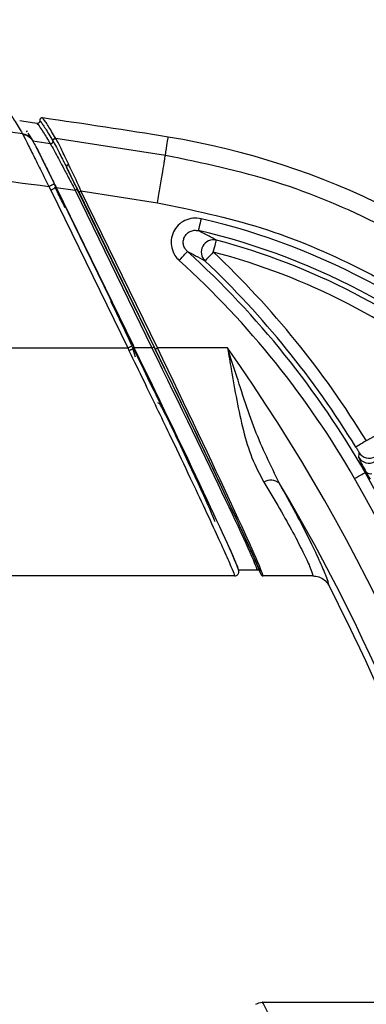
# Model space of a CAD drawing. Units: millimetres. Extents: x 0 to 1612, y 0 to 1120.
# Drawn here: x 942 to 956, y 498 to 539 of the extents above; entities that cross this region are included whole.
import ezdxf

# ---------------------------------------------------------------- set-up
doc = ezdxf.new("R2010")
doc.units = ezdxf.units.MM
doc.header["$LTSCALE"] = 4
doc.layers.add('AM_5', color=3, linetype='Continuous', lineweight=25)
doc.layers.add('TK1', color=7, linetype='Continuous', lineweight=25)
doc.styles.get("Standard").update_dxf_attribs({"font": 'ISOCP.SHX', "bigfont": 'EXTFONT.SHX'})
doc.dimstyles.new('AM_JIS$0', dxfattribs={"dimtxt": 3.5, "dimasz": 2.5, "dimexe": 1, "dimexo": 1, "dimgap": 1.5, "dimtad": 3, "dimdsep": 46, "dimtxsty": 'STANDARD', "dimblk": 'OPEN30', "dimcen": 0, "dimclrd": 256, "dimclre": 256, "dimclrt": 2, "dimadec": 0, "dimazin": 2, "dimtp": 0.1, "dimtm": 0.1, "dimtfac": 0.71, "dimtmove": 0, "dimatfit": 3, "dimldrblk": 'OPEN30', "dimfxl": 1, "dimlwd": -1, "dimlwe": -1, "dimarcsym": 0})

# ---------------------------------------------------------------- blocks, each defined once
blk = doc.blocks.new('_Open30')
at = {"color": 0, "linetype": 'ByBlock', "lineweight": -2}
for p, q in [((-1, 0.2679), (0, 0)), ((0, 0), (-1, -0.2679)), ((0, 0), (-1, 0))]:
    blk.add_line(p, q, dxfattribs=at)
blk = doc.blocks.new('*D6')
at = {"layer": 'AM_5', "linetype": 'ByBlock'}
for p, q in [((777.507, 461.706), (777.507, 580.987)), ((1036.507, 461.703), (1036.507, 580.987)), ((787.507, 576.987), (1026.507, 576.987))]:
    blk.add_line(p, q, dxfattribs=at)
at = {"layer": 'Defpoints', "color": 0}
for p in [(1036.507, 576.987), (777.507, 457.706), (1036.507, 457.703)]:
    blk.add_point(p, dxfattribs=at)
at = {"layer": 'AM_5', "xscale": 10, "yscale": 10, "zscale": 10, "rotation": 180}
blk.add_blockref('_Open30', (777.507, 576.987), dxfattribs=at)
at = {"layer": 'AM_5', "xscale": 10, "yscale": 10, "zscale": 10}
blk.add_blockref('_Open30', (1036.507, 576.987), dxfattribs=at)
at = {"layer": 'AM_5', "color": 2, "insert": (907.007, 589.989), "char_height": 14, "attachment_point": 5}
blk.add_mtext('259', dxfattribs=at)

msp = doc.modelspace()

# ---------------------------------------------------------------- linework, layer by layer
at = {"layer": 'TK1'}
for p, q in [((941.723, 534.121), (941.733, 534.101)), ((941.917, 534.204), (941.891, 534.246)), ((941.891, 534.245), (941.914, 534.207)), ((941.951, 534.147), (942.151, 533.821)), ((941.977, 534.026), (942.078, 533.933)), ((941.986, 534.009), (942.087, 533.918)), ((942.078, 533.933), (942.151, 533.821)), ((942.087, 533.918), (942.159, 533.808)), ((942.151, 533.821), (942.159, 533.808)), ((942.882, 533.704), (942.159, 533.808)), ((942.996, 533.816), (943, 533.81)), ((943.114, 533.923), (943.111, 533.929)), ((947.683, 533.219), (943.114, 533.923)), ((942.821, 531.926), (942.901, 531.775)), ((943.05, 532.038), (943.126, 531.884)), ((942.901, 531.775), (946.112, 525.192)), ((943.125, 531.884), (943.917, 531.772)), ((946.389, 525.192), (943.126, 531.884)), ((943.126, 531.884), (946.336, 525.302)), ((943.917, 531.772), (947.126, 525.192)), ((947.218, 525.237), (944.008, 531.817)), ((944.07, 531.693), (947.262, 525.148)), ((947.353, 525.192), (944.161, 531.737)), ((944.161, 531.737), (947.362, 531.245)), ((867.903, 525.192), (946.112, 525.192)), ((946.112, 525.192), (946.166, 525.08)), ((946.444, 524.807), (946.314, 525.221)), ((946.336, 525.302), (946.389, 525.192)), ((947.126, 525.192), (946.389, 525.192)), ((950.278, 525.192), (947.353, 525.192)), ((960.33, 523.688), (956.067, 521.324)), ((947.464, 522.845), (947.374, 522.901)), ((956.019, 519.999), (956.055, 520.02)), ((950.733, 515.944), (950.733, 515.943)), ((950.733, 515.943), (951.581, 515.943)), ((951.677, 515.746), (951.581, 515.942)), ((950.574, 515.689), (935.455, 515.689)), ((953.837, 515.689), (951.768, 515.689)), ((951.743, 497.916), (984.477, 497.916))]:
    msp.add_line(p, q, dxfattribs=at)
at = {"layer": 'TK1', "flags": 128}
for points in [[(947.683, 533.219), (947.708, 533.37), (947.73, 533.505), (947.749, 533.624), (947.766, 533.727), (947.78, 533.814), (947.792, 533.886), (947.801, 533.941), (947.807, 533.98)], [(949.174, 530.578), (949.153, 530.484), (949.131, 530.393), (949.112, 530.309), (949.095, 530.234), (949.081, 530.173), (949.07, 530.126), (949.063, 530.096), (949.06, 530.084)], [(949.684, 529.19), (949.709, 529.284), (949.733, 529.374), (949.755, 529.458), (949.774, 529.532), (949.79, 529.593), (949.802, 529.639), (949.81, 529.669), (949.814, 529.681)], [(948.263, 528.837), (948.329, 528.909), (948.391, 528.978), (948.449, 529.042), (948.5, 529.098), (948.543, 529.145), (948.575, 529.181), (948.596, 529.203), (948.604, 529.213)], [(949.684, 529.19), (949.618, 529.12), (949.554, 529.052), (949.494, 528.989), (949.442, 528.934), (949.399, 528.888), (949.366, 528.853), (949.344, 528.831), (949.336, 528.822)], [(947.126, 525.192), (947.144, 525.201), (947.161, 525.209), (947.176, 525.217), (947.19, 525.224), (947.202, 525.229), (947.21, 525.233), (947.215, 525.236), (947.218, 525.237)], [(956.067, 521.324), (955.984, 521.274), (955.905, 521.225), (955.831, 521.18), (955.766, 521.14), (955.712, 521.107), (955.671, 521.082), (955.645, 521.066), (955.634, 521.059)], [(955.757, 520.841), (955.753, 520.779), (955.744, 520.639)], [(955.579, 519.747), (955.663, 519.795), (955.744, 519.842), (955.819, 519.885), (955.885, 519.922), (955.94, 519.954), (955.981, 519.978), (956.008, 519.993), (956.019, 519.999)]]:
    msp.add_lwpolyline(points, dxfattribs=at)
at = {"layer": 'TK1'}
for centre, radius, start, end in [((907.007, 283.279), 253.746, 81.99872, 82.16301), ((907.007, 283.279), 254, 80.75652, 81.95436), ((942.707, 502.643), 31.75, 45.5901, 80.7565), ((943.669, 532.72), 0.117, 98.2265, 169.415), ((942.707, 502.643), 28.674, 45.5901, 76.9655), ((942.707, 502.643), 28.167, 45.5901, 76.9655), ((949.689, 529.188), 0.509, 75.8803, 225.9929), ((942.707, 502.643), 27.957, 50.057, 75.2746), ((923.169, 501.152), 37.873, 29.8439, 47.8088), ((923.169, 501.152), 38.591, 31.5149, 46.5982), ((942.707, 502.643), 27.449, 50.057, 75.2746), ((923.169, 501.152), 37.366, 29.8439, 47.8088), ((923.169, 501.152), 38.083, 31.5149, 46.5982), ((921.502, 578.088), 58.874, 295.9471, 296.04596), ((886.816, 480.296), 77.737, 13.10076, 35.27765), ((956.192, 521.105), 0.509, 211.2785, 298.905), ((956.18, 520.901), 0.509, 211.0277, 298.9046), ((956.223, 520.193), 0.242, 225.8055, 286.8343), ((952.078, 519.108), 0.568, 49.7828, 120.3038), ((886.816, 480.296), 79.276, 12.8421, 29.84391), ((886.816, 480.296), 79.783, 12.759, 29.84391), ((886.816, 480.296), 76.468, 13.32218, 30.87904), ((886.816, 480.296), 76.2, 13.36984, 27.32613)]:
    msp.add_arc(centre, radius, start, end, dxfattribs=at)
for centre, major_axis, ratio, start_param, end_param in [((945.408, 527.097), (-0.889, 1.823), 0.00765, 3.611259, 4.728077), ((945.408, 527.097), (-0.889, 1.823), 0.00765, 3.533177, 3.611259), ((946.209, 525.192), (-3.408, 6.985), 0.015688, 4.291029, 4.704735), ((946.209, 525.192), (-4.523, 9.271), 0.015688, 3.202486, 4.704735), ((946.944, 525.192), (-4.573, 9.271), 0.015793, 3.20235, 4.7046), ((947.035, 525.237), (-4.573, 9.372), 0.015688, 3.201931, 4.704735), ((947.079, 525.148), (-4.597, 9.423), 0.015688, 3.201187, 4.704735), ((947.17, 525.192), (-4.597, 9.525), 0.015584, 3.200787, 4.704867), ((947.897, 521.956), (-0.434, 0.889), 0.015688, 5.20755, 6.258078), ((947.897, 521.956), (-0.434, 0.889), 0.015688, 4.153448, 5.20755), ((946.101, 525.415), (-3.656, 7.493), 0.015688, 3.219974, 4.153448)]:
    msp.add_ellipse(centre, major_axis=major_axis, ratio=ratio, start_param=start_param, end_param=end_param, dxfattribs=at)
for points, knots in [([(941.723, 534.121), (939.576, 534.406), (934.952, 535.019), (927.716, 535.735), (920.548, 536.234), (913.607, 536.53), (909.267, 536.566), (907.007, 536.585)], [0, 0, 0, 0, 0.186526, 0.401757, 0.626211, 0.80539, 1, 1, 1, 1]), ([(941.169, 534.971), (941.228, 534.898), (941.346, 534.753), (941.598, 534.332), (941.723, 534.121)], [0, 0, 0, 0, 0.500157, 1, 1, 1, 1]), ([(942.442, 534.666), (942.443, 534.655), (942.443, 534.632), (942.429, 534.6), (942.406, 534.574), (942.376, 534.557), (942.348, 534.552), (942.332, 534.554), (942.327, 534.554)], [0, 0, 0, 0, 0.183947, 0.369014, 0.553808, 0.738455, 0.923133, 1, 1, 1, 1]), ([(942.327, 534.554), (942.33, 534.551), (942.344, 534.537), (942.409, 534.459), (942.561, 534.241), (942.778, 533.877), (942.882, 533.704)], [0, 0, 0, 0, 0.028087, 0.140439, 0.59016, 1, 1, 1, 1]), ([(942.557, 534.778), (942.546, 534.779), (942.523, 534.78), (942.49, 534.767), (942.464, 534.744), (942.447, 534.715), (942.441, 534.687), (942.442, 534.671), (942.442, 534.666)], [0, 0, 0, 0, 0.18489, 0.369754, 0.554467, 0.739018, 0.923623, 1, 1, 1, 1]), ([(942.442, 534.666), (942.472, 534.632), (942.551, 534.539), (942.729, 534.264), (942.906, 533.971), (942.981, 533.842), (942.996, 533.816)], [0, 0, 0, 0, 0.269749, 0.719238, 0.943856, 1, 1, 1, 1]), ([(943.111, 533.929), (943.096, 533.954), (943.02, 534.083), (942.844, 534.377), (942.666, 534.651), (942.587, 534.744), (942.557, 534.778)], [0, 0, 0, 0, 0.056144, 0.280761, 0.730248, 1, 1, 1, 1]), ([(907.007, 534.081), (909.091, 534.073), (913.174, 534.056), (919.172, 533.897), (925.069, 533.633), (930.982, 533.23), (936.927, 532.684), (940.877, 532.176), (942.821, 531.926)], [0, 0, 0, 0, 0.174097, 0.341161, 0.50125, 0.667288, 0.836282, 1, 1, 1, 1]), ([(941.723, 534.121), (941.768, 534.113), (941.859, 534.097), (941.937, 534.05), (941.977, 534.026)], [0, 0, 0, 0, 0.492199, 1, 1, 1, 1]), ([(941.723, 534.121), (941.768, 534.113), (941.859, 534.097), (941.937, 534.05), (941.977, 534.025)], [0, 0, 0, 0, 0.492193, 1, 1, 1, 1]), ([(941.733, 534.101), (941.756, 534.058), (941.801, 533.972), (941.947, 533.682), (942.179, 533.22), (942.496, 532.586), (942.714, 532.144), (942.821, 531.927)], [0, 0, 0, 0, 0.14029, 0.274566, 0.526923, 0.766832, 1, 1, 1, 1]), ([(941.733, 534.101), (941.777, 534.094), (941.868, 534.079), (941.946, 534.033), (941.986, 534.009)], [0, 0, 0, 0, 0.492097, 1, 1, 1, 1]), ([(942.159, 533.808), (942.195, 533.741), (942.269, 533.607), (942.496, 533.16), (942.761, 532.628), (942.954, 532.235), (943.05, 532.038)], [0, 0, 0, 0, 0.249474, 0.499554, 0.749799, 1, 1, 1, 1]), ([(942.28, 533.581), (942.331, 533.483), (942.442, 533.266), (942.695, 532.76), (942.935, 532.274), (943.085, 531.968), (943.125, 531.884)], [0, 0, 0, 0, 0.241586, 0.532128, 0.872949, 1, 1, 1, 1]), ([(942.882, 533.704), (942.891, 533.704), (942.909, 533.703), (942.936, 533.711), (942.959, 533.725), (942.978, 533.745), (942.991, 533.769), (942.998, 533.794), (942.997, 533.809), (942.996, 533.816)], [0, 0, 0, 0, 0.147557, 0.295083, 0.442639, 0.590196, 0.73777, 0.885321, 1, 1, 1, 1]), ([(942.882, 533.704), (942.882, 533.704), (942.9, 533.668), (942.964, 533.57), (943.161, 533.203), (943.401, 532.759), (943.664, 532.253), (943.823, 531.986), (943.917, 531.773), (943.917, 531.773)], [0, 0, 0, 0, 0.000021, 0.152568, 0.366366, 0.674681, 0.753215, 0.999977, 1, 1, 1, 1]), ([(942.996, 533.816), (942.996, 533.824), (942.995, 533.839), (943.001, 533.861), (943.011, 533.882), (943.026, 533.9), (943.044, 533.915), (943.065, 533.924), (943.088, 533.93), (943.103, 533.929), (943.111, 533.929)], [0, 0, 0, 0, 0.125005, 0.249978, 0.375002, 0.50003, 0.624999, 0.749996, 0.874997, 1, 1, 1, 1]), ([(943, 533.81), (943, 533.818), (942.999, 533.833), (943.004, 533.856), (943.015, 533.876), (943.029, 533.894), (943.048, 533.909), (943.069, 533.919), (943.091, 533.924), (943.107, 533.923), (943.114, 533.923)], [0, 0, 0, 0, 0.12497, 0.250005, 0.374962, 0.499976, 0.624972, 0.749991, 0.875002, 1, 1, 1, 1]), ([(943, 533.81), (943.04, 533.739), (943.124, 533.589), (943.317, 533.214), (943.466, 532.917), (943.521, 532.807), (943.553, 532.741)], [0, 0, 0, 0, 0.369444, 0.779998, 0.869208, 1, 1, 1, 1]), ([(943.652, 532.836), (943.599, 532.948), (943.447, 533.27), (943.24, 533.694), (943.143, 533.866), (943.114, 533.923), (943.114, 533.923)], [0, 0, 0, 0, 0.220647, 0.631569, 0.999968, 1, 1, 1, 1]), ([(947.362, 531.245), (947.399, 531.471), (947.475, 531.937), (947.576, 532.557), (947.653, 533.03), (947.673, 533.158), (947.683, 533.219)], [0, 0, 0, 0, 0.242263, 0.499999, 0.757734, 1, 1, 1, 1]), ([(964.386, 524.773), (963.205, 525.832), (960.843, 527.95), (956.735, 530.381), (952.343, 532.249), (949.237, 532.896), (947.683, 533.219)], [0, 0, 0, 0, 0.25, 0.5, 0.75, 1, 1, 1, 1]), ([(943.553, 532.741), (943.583, 532.681), (943.747, 532.352), (943.925, 531.989), (944.07, 531.693)], [0, 0, 0, 0, 0.1838, 1, 1, 1, 1]), ([(944.008, 531.817), (944.001, 531.832), (943.861, 532.118), (943.705, 532.437), (943.567, 532.715), (943.553, 532.741)], [0, 0, 0, 0, 0.048269, 0.90785, 1, 1, 1, 1]), ([(944.161, 531.737), (944.161, 531.737), (944.042, 532.054), (943.84, 532.429), (943.681, 532.773), (943.652, 532.836)], [0, 0, 0, 0, 0.000051, 0.815893, 1, 1, 1, 1]), ([(942.821, 531.927), (942.85, 531.941), (942.895, 531.963), (942.949, 531.989), (942.986, 532.007), (943.015, 532.021), (943.044, 532.035), (943.048, 532.037), (943.05, 532.038)], [0, 0, 0, 0, 0.239216, 0.368203, 0.500004, 0.631804, 0.760785, 1, 1, 1, 1]), ([(943.122, 531.883), (943.111, 531.906), (943.086, 531.957), (943.061, 532.009), (943.047, 532.037)], [0, 0, 0, 0, 0.452696, 1, 1, 1, 1]), ([(942.901, 531.775), (942.93, 531.789), (942.974, 531.81), (943.026, 531.836), (943.062, 531.853), (943.091, 531.867), (943.119, 531.881), (943.123, 531.883), (943.126, 531.884)], [0, 0, 0, 0, 0.239212, 0.36821, 0.499999, 0.631795, 0.760786, 1, 1, 1, 1]), ([(943.499, 531.047), (943.402, 531.245), (943.249, 531.558), (943.122, 531.81), (943.076, 531.903)], [0, 0, 0, 0, 0.632881, 1, 1, 1, 1]), ([(943.917, 531.772), (943.929, 531.778), (943.952, 531.79), (943.982, 531.804), (944.004, 531.815), (944.007, 531.816), (944.008, 531.817)], [0, 0, 0, 0, 0.249978, 0.500013, 0.749997, 1, 1, 1, 1]), ([(944.07, 531.693), (944.071, 531.693), (944.075, 531.695), (944.096, 531.705), (944.126, 531.72), (944.149, 531.731), (944.161, 531.737)], [0, 0, 0, 0, 0.249997, 0.50001, 0.75001, 1, 1, 1, 1]), ([(947.362, 531.245), (948.815, 530.942), (951.72, 530.337), (955.83, 528.591), (959.672, 526.316), (961.881, 524.334), (962.986, 523.344)], [0, 0, 0, 0, 0.250004, 0.5, 0.749995, 1, 1, 1, 1]), ([(949.174, 530.578), (949.059, 530.593), (948.829, 530.623), (948.49, 530.521), (948.205, 530.32), (948.006, 530.035), (947.912, 529.703), (947.935, 529.359), (948.057, 529.055), (948.2, 528.905), (948.263, 528.837)], [0, 0, 0, 0, 0.129375, 0.258783, 0.387362, 0.514786, 0.641522, 0.768323, 0.895911, 1, 1, 1, 1]), ([(948.604, 529.213), (948.572, 529.247), (948.499, 529.323), (948.436, 529.476), (948.423, 529.648), (948.469, 529.816), (948.569, 529.958), (948.713, 530.058), (948.885, 530.108), (949.001, 530.092), (949.06, 530.084)], [0, 0, 0, 0, 0.105381, 0.233626, 0.35994, 0.485386, 0.611422, 0.739286, 0.869114, 1, 1, 1, 1]), ([(949.814, 529.681), (949.677, 529.756), (949.426, 529.893), (949.175, 530.024), (949.06, 530.084)], [0, 0, 0, 0, 0.541984, 1, 1, 1, 1]), ([(948.604, 529.213), (948.716, 529.155), (948.959, 529.027), (949.203, 528.894), (949.336, 528.822)], [0, 0, 0, 0, 0.458018, 1, 1, 1, 1]), ([(946.297, 525.275), (946.294, 525.282), (946.29, 525.297), (946.255, 525.373), (946.235, 525.415)], [0, 0, 0, 0, 0.439606, 1, 1, 1, 1]), ([(946.112, 525.192), (946.14, 525.206), (946.184, 525.228), (946.237, 525.253), (946.273, 525.271), (946.302, 525.285), (946.329, 525.299), (946.333, 525.301), (946.336, 525.302)], [0, 0, 0, 0, 0.239227, 0.36821, 0.500012, 0.631796, 0.760787, 1, 1, 1, 1]), ([(946.166, 525.08), (946.194, 525.094), (946.238, 525.116), (946.291, 525.142), (946.327, 525.16), (946.356, 525.174), (946.383, 525.188), (946.387, 525.191), (946.389, 525.192)], [0, 0, 0, 0, 0.239142, 0.368167, 0.500004, 0.631843, 0.76086, 1, 1, 1, 1]), ([(946.166, 525.08), (946.371, 524.658), (946.761, 523.857), (947.323, 522.696), (947.951, 521.391), (948.614, 519.999), (949.281, 518.592), (949.821, 517.431), (950.232, 516.527), (950.503, 515.903), (950.551, 515.76), (950.574, 515.689)], [0, 0, 0, 0, 0.094006, 0.178024, 0.262184, 0.396161, 0.516936, 0.642974, 0.762027, 0.882198, 1, 1, 1, 1]), ([(952.445, 519.542), (952.086, 520.276), (951.352, 521.778), (950.766, 523.7), (950.396, 524.834), (950.304, 525.114), (950.284, 525.173), (950.28, 525.185), (950.278, 525.192)], [0, 0, 0, 0, 0.417614, 0.853832, 0.969911, 0.993889, 0.996179, 1, 1, 1, 1]), ([(950.278, 525.192), (950.279, 525.185), (950.331, 524.89), (950.529, 523.717), (950.807, 522.144), (951.265, 520.592), (951.616, 519.929), (951.791, 519.598)], [0, 0, 0, 0, 0.003843, 0.145073, 0.577679, 0.788979, 1, 1, 1, 1]), ([(955.634, 521.059), (955.642, 521.047), (955.664, 521.011), (955.698, 520.952), (955.731, 520.895), (955.753, 520.853), (955.756, 520.845), (955.757, 520.841)], [0, 0, 0, 0, 0.112044, 0.332627, 0.55411, 0.776721, 1, 1, 1, 1]), ([(955.744, 520.639), (955.754, 520.608), (955.77, 520.555), (955.888, 520.325), (956.001, 520.118), (956.055, 520.02)], [0, 0, 0, 0, 0.440045, 0.735152, 1, 1, 1, 1]), ([(956.055, 520.02), (956.093, 519.95), (956.147, 519.854), (956.205, 519.751), (956.221, 519.722)], [0, 0, 0, 0, 0.722676, 1, 1, 1, 1]), ([(951.791, 519.598), (952.018, 519.222), (952.477, 518.46), (953.022, 517.476), (953.445, 516.658), (953.771, 515.961), (953.813, 515.788), (953.837, 515.689)], [0, 0, 0, 0, 0.183498, 0.371907, 0.554233, 0.742794, 1, 1, 1, 1]), ([(954.513, 515.276), (954.489, 515.384), (954.448, 515.568), (954.12, 516.326), (953.7, 517.205), (953.145, 518.288), (952.68, 519.12), (952.445, 519.542)], [0, 0, 0, 0, 0.259684, 0.441689, 0.63, 0.812461, 1, 1, 1, 1]), ([(950.364, 516.833), (950.366, 516.829), (950.501, 516.532), (950.653, 516.176), (950.706, 516.02), (950.733, 515.943)], [0, 0, 0, 0, 0.007268, 0.50592, 1, 1, 1, 1]), ([(950.574, 515.689), (950.588, 515.69), (950.617, 515.692), (950.658, 515.708), (950.696, 515.735), (950.724, 515.769), (950.744, 515.81), (950.753, 515.857), (950.749, 515.905), (950.737, 515.932), (950.733, 515.943)], [0, 0, 0, 0, 0.116282, 0.240823, 0.370192, 0.500111, 0.608985, 0.750088, 0.902038, 1, 1, 1, 1]), ([(951.677, 515.746), (951.683, 515.736), (951.695, 515.716), (951.724, 515.697), (951.75, 515.689), (951.765, 515.689), (951.768, 515.689)], [0, 0, 0, 0, 0.302468, 0.604956, 0.906996, 1, 1, 1, 1]), ([(953.837, 515.689), (953.922, 515.68), (954.093, 515.663), (954.321, 515.532), (954.452, 515.388), (954.503, 515.295), (954.513, 515.276)], [0, 0, 0, 0, 0.3079, 0.615788, 0.923937, 1, 1, 1, 1]), ([(951.981, 497.458), (951.975, 497.468), (951.971, 497.478), (951.96, 497.497), (951.945, 497.525), (951.909, 497.592), (951.839, 497.726), (951.781, 497.84), (951.743, 497.916)], [0, 0, 0, 0, 0.0625, 0.0625, 0.125, 0.25, 0.5, 1, 1, 1, 1])]:
    msp.add_open_spline(points, degree=3, knots=knots, dxfattribs=at)
for points in [[(951.464, 497.833), (951.542, 497.885), (951.633, 497.914), (951.726, 497.916)], [(951.743, 497.916), (951.738, 497.916), (951.732, 497.916), (951.726, 497.916)]]:
    msp.add_open_spline(points, degree=3, dxfattribs=at)

# ---------------------------------------------------------------- dimensions: what is measured, and where the dimension line sits
at = {"layer": 'AM_5'}
dim = msp.add_linear_dim(base=(1036.507, 576.987), p1=(777.507, 457.706), p2=(1036.507, 457.703), dimstyle='AM_JIS$0', override={"dimscale": 4, "dimblk1": 'Open30', "dimblk2": 'Open30', "dimtdec": 3, "dimtzin": 0, "dimarcsym": 1}, dxfattribs=at)
dim.commit()
dim.dimension.update_dxf_attribs({"geometry": '*D6', "text_midpoint": (907.007, 589.989)})

doc.saveas('drawing.dxf')
